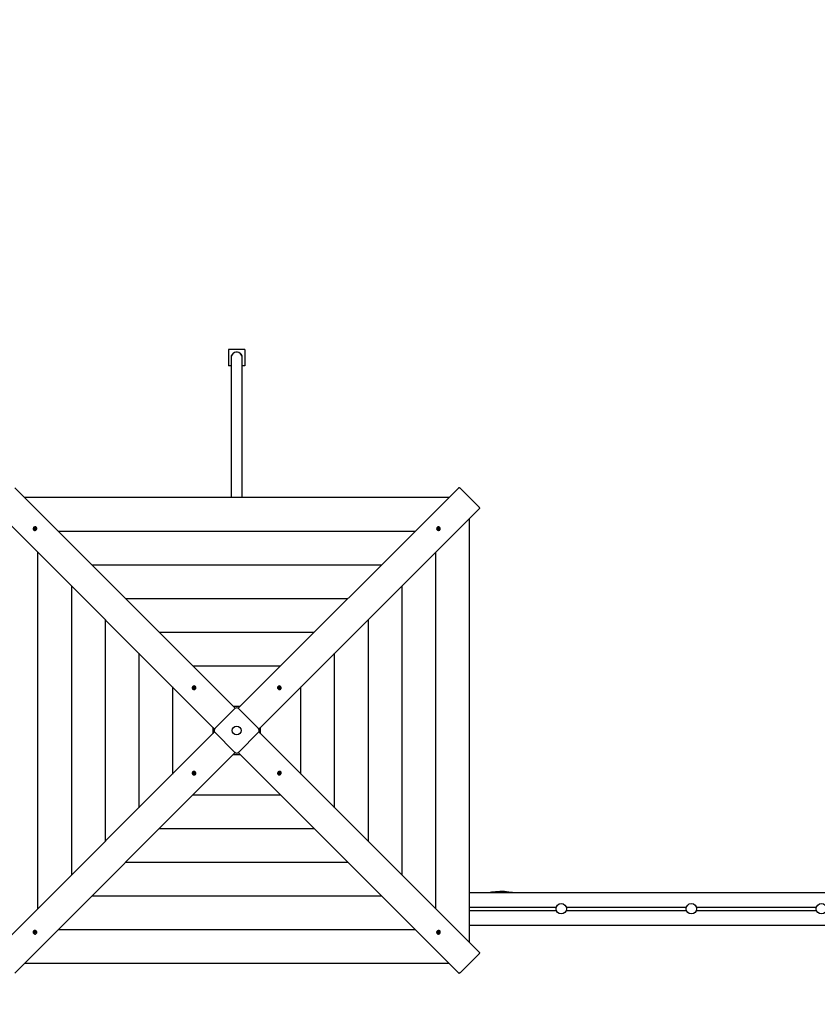
# Model space of a CAD drawing. Units: millimetres. Extents: x 1.8 to 23.2, y 4.4 to 19.6.
# Drawn here: x 13.6 to 16.1, y 7.4 to 10.4 of the extents above; entities that cross this region are included whole.
import ezdxf

# ---------------------------------------------------------------- set-up
doc = ezdxf.new("R2010")
doc.units = ezdxf.units.MM
doc.header["$LTSCALE"] = 120
doc.header["$PDSIZE"] = -1
doc.linetypes.add('SLD-Сплошная', pattern=[0])
doc.styles.get("Standard").update_dxf_attribs({"font": 'isocpeui.ttf'})
doc.dimstyles.new('ISO-25', dxfattribs={"dimtxt": 2.5, "dimasz": 2.5, "dimexe": 1.25, "dimexo": 0.625, "dimtad": 1, "dimtxsty": 'Standard', "dimcen": 2.5, "dimadec": 0, "dimazin": 0, "dimtfac": 1, "dimtmove": 0, "dimatfit": 3, "dimfxl": 1, "dimarcsym": 0})

# ---------------------------------------------------------------- blocks, each defined once
blk = doc.blocks.new('_D_14')
at = {"color": 0, "lineweight": -2, "transparency": 16777216}
for p, q in [((4.582, 11.6009), (4.582, 4.3615)), ((21.2618, 10.491), (21.2618, 4.3615)), ((4.8549, 4.4815), (20.989, 4.4815))]:
    blk.add_line(p, q, dxfattribs=at)
at = {"color": 0, "transparency": 16777216}
for points in [[(4.8549, 4.527), (4.8549, 4.436), (4.582, 4.4815)], [(20.989, 4.527), (20.989, 4.436), (21.2618, 4.4815)]]:
    blk.add_solid(points, dxfattribs=at)
at = {"layer": 'Defpoints', "color": 0, "transparency": 16777216}
for p in [(4.582, 11.6009), (21.2618, 10.491), (21.2618, 4.4815)]:
    blk.add_point(p, dxfattribs=at)
at = {"color": 0, "transparency": 16777216, "insert": (12.9219, 5.1895), "char_height": 0.42333, "attachment_point": 2}
blk.add_mtext('16,68м', dxfattribs=at)
blk = doc.blocks.new('_D_15')
at = {"color": 0, "lineweight": -2, "transparency": 16777216}
for p, q in [((10.6081, 17.447), (23.2337, 17.447)), ((23.1137, 5.9544), (23.1137, 17.1742)), ((16.8986, 5.6815), (23.2337, 5.6815))]:
    blk.add_line(p, q, dxfattribs=at)
at = {"color": 0, "transparency": 16777216}
for points in [[(23.0683, 17.1742), (23.1592, 17.1742), (23.1137, 17.447)], [(23.0683, 5.9544), (23.1592, 5.9544), (23.1137, 5.6815)]]:
    blk.add_solid(points, dxfattribs=at)
at = {"layer": 'Defpoints', "color": 0, "transparency": 16777216}
for p in [(10.6081, 17.447), (23.1137, 17.447), (16.8986, 5.6815)]:
    blk.add_point(p, dxfattribs=at)
at = {"color": 0, "transparency": 16777216, "insert": (22.4057, 11.6729), "char_height": 0.42333, "attachment_point": 2, "rotation": 90}
blk.add_mtext('11,77м', dxfattribs=at)

msp = doc.modelspace()

# ---------------------------------------------------------------- linework, layer by layer
at = {"color": 7, "linetype": 'SLD-Сплошная', "lineweight": 25}
for p, q in [((14.2756, 9.4005), (14.2756, 9.3505)), ((14.3256, 9.4005), (14.2756, 9.4005)), ((14.3256, 9.4005), (14.3256, 9.3505)), ((14.2839, 9.3755), (14.2839, 8.9452)), ((14.3174, 8.9452), (14.3174, 9.3755)), ((14.2839, 9.3505), (14.2756, 9.3505)), ((14.3256, 9.3505), (14.3174, 9.3505)), ((13.6181, 8.9757), (14.2961, 8.2977)), ((14.3051, 8.2977), (14.9832, 8.9757)), ((15.0448, 8.9172), (14.9883, 8.9737)), ((14.9526, 8.9452), (13.6486, 8.9452)), ((14.2325, 8.234), (13.5544, 8.9121)), ((15.0469, 8.9121), (14.3688, 8.234)), ((15.0163, 7.5775), (15.0163, 8.8815)), ((13.6762, 8.8458), (13.6764, 8.8456)), ((13.6772, 8.8509), (13.678, 8.8521)), ((13.6785, 8.8501), (13.6772, 8.8509)), ((13.6778, 8.8474), (13.6788, 8.8488)), ((13.6782, 8.8475), (13.6778, 8.8474)), ((13.6789, 8.8467), (13.6778, 8.8474)), ((13.678, 8.8521), (13.6793, 8.8513)), ((13.6785, 8.8517), (13.678, 8.8521)), ((13.678, 8.8493), (13.6789, 8.8498)), ((13.6789, 8.8493), (13.678, 8.8493)), ((13.6795, 8.8478), (13.6784, 8.8475)), ((13.68, 8.8505), (13.6787, 8.8516)), ((13.6795, 8.8492), (13.6787, 8.85)), ((13.6799, 8.8481), (13.6789, 8.8467)), ((13.6793, 8.8494), (13.68, 8.8505)), ((13.6795, 8.8478), (13.6796, 8.848)), ((13.6796, 8.8478), (13.6795, 8.8478)), ((13.6797, 8.8487), (13.6798, 8.8487)), ((13.6798, 8.8512), (13.6799, 8.8521)), ((13.6799, 8.8521), (13.6803, 8.8513)), ((13.68, 8.8505), (13.6801, 8.8505)), ((13.6807, 8.8477), (13.6802, 8.8485)), ((13.6807, 8.8517), (13.6816, 8.8531)), ((13.6807, 8.8486), (13.6807, 8.8477)), ((13.6808, 8.8504), (13.6808, 8.8504)), ((13.6826, 8.8477), (13.6812, 8.8485)), ((13.6815, 8.8508), (13.6816, 8.851)), ((13.6816, 8.8531), (13.6827, 8.8524)), ((13.6816, 8.8526), (13.6816, 8.8531)), ((13.6816, 8.851), (13.6816, 8.8524)), ((13.6816, 8.851), (13.6817, 8.8509)), ((13.6816, 8.8505), (13.6826, 8.8505)), ((13.6826, 8.8505), (13.6817, 8.85)), ((13.6827, 8.8524), (13.6818, 8.851)), ((13.6818, 8.8498), (13.6827, 8.849)), ((13.682, 8.8497), (13.6833, 8.8489)), ((13.6829, 8.8488), (13.6823, 8.8478)), ((13.6833, 8.8489), (13.6826, 8.8477)), ((13.6828, 8.8488), (13.6829, 8.8488)), ((13.6829, 8.8488), (13.6831, 8.8488)), ((13.6832, 8.8488), (13.6833, 8.8489)), ((13.6845, 8.8538), (13.6843, 8.854)), ((14.849, 8.8415), (13.7523, 8.8415)), ((14.917, 8.854), (14.9168, 8.8538)), ((14.9178, 8.8513), (14.9185, 8.8523)), ((14.9193, 8.8503), (14.9178, 8.8513)), ((14.9185, 8.8523), (14.9199, 8.8514)), ((14.9186, 8.8519), (14.9185, 8.8523)), ((14.919, 8.8506), (14.9186, 8.8518)), ((14.9188, 8.8495), (14.9196, 8.8499)), ((14.9198, 8.8494), (14.9188, 8.8495)), ((14.9188, 8.8476), (14.9196, 8.8489)), ((14.92, 8.8468), (14.9188, 8.8476)), ((14.9189, 8.8505), (14.919, 8.8506)), ((14.919, 8.8506), (14.9191, 8.8506)), ((14.9199, 8.8472), (14.919, 8.8478)), ((14.9198, 8.8504), (14.9199, 8.8504)), ((14.92, 8.8473), (14.9199, 8.8472)), ((14.9199, 8.8472), (14.9199, 8.8471)), ((14.9208, 8.8482), (14.92, 8.8468)), ((14.92, 8.8469), (14.92, 8.8468)), ((14.9209, 8.8483), (14.9201, 8.8475)), ((14.9203, 8.8506), (14.9211, 8.8515)), ((14.9204, 8.8522), (14.9209, 8.8513)), ((14.9204, 8.8512), (14.9204, 8.8522)), ((14.9205, 8.8509), (14.9217, 8.8501)), ((14.9212, 8.8516), (14.9221, 8.853)), ((14.9217, 8.8476), (14.9212, 8.8485)), ((14.9215, 8.8493), (14.9216, 8.8493)), ((14.9217, 8.8501), (14.9216, 8.85)), ((14.9216, 8.8486), (14.9217, 8.8476)), ((14.9217, 8.8501), (14.9227, 8.8515)), ((14.922, 8.8487), (14.9221, 8.8486)), ((14.9221, 8.8486), (14.922, 8.8485)), ((14.9221, 8.853), (14.9232, 8.8522)), ((14.9221, 8.8486), (14.9235, 8.8486)), ((14.9236, 8.8475), (14.9221, 8.8484)), ((14.9223, 8.8504), (14.9233, 8.8503)), ((14.9232, 8.8522), (14.9224, 8.8509)), ((14.9233, 8.8503), (14.9224, 8.8499)), ((14.9228, 8.8517), (14.9232, 8.8522)), ((14.9228, 8.8495), (14.9242, 8.8485)), ((14.9242, 8.8485), (14.9236, 8.8475)), ((14.9237, 8.8486), (14.9242, 8.8485)), ((14.9249, 8.8456), (14.9251, 8.8458)), ((13.6886, 8.7779), (13.6886, 7.6812)), ((14.9126, 7.6812), (14.9126, 8.7779)), ((14.7454, 8.7379), (13.8559, 8.7379)), ((13.7923, 8.6743), (13.7923, 7.7848)), ((14.809, 7.7848), (14.809, 8.6743)), ((14.6417, 8.6343), (13.9595, 8.6343)), ((13.8959, 8.5706), (13.8959, 7.8884)), ((14.7054, 7.8884), (14.7054, 8.5706)), ((14.5381, 8.5306), (14.0632, 8.5306)), ((13.9995, 8.467), (13.9995, 7.992)), ((14.6018, 7.992), (14.6018, 8.467)), ((14.4345, 8.427), (14.1668, 8.427)), ((14.1032, 8.3634), (14.1032, 8.0957)), ((14.1653, 8.3567), (14.1655, 8.3565)), ((14.1661, 8.3613), (14.1667, 8.3625)), ((14.1676, 8.3607), (14.1661, 8.3613)), ((14.1667, 8.3625), (14.1682, 8.362)), ((14.1672, 8.3622), (14.1667, 8.3625)), ((14.1672, 8.3598), (14.168, 8.3604)), ((14.1681, 8.36), (14.1672, 8.3598)), ((14.1673, 8.3579), (14.168, 8.3595)), ((14.1677, 8.3581), (14.1673, 8.3579)), ((14.1685, 8.3575), (14.1673, 8.3579)), ((14.1689, 8.3612), (14.1674, 8.3621)), ((14.1687, 8.3597), (14.1679, 8.3605)), ((14.1688, 8.3585), (14.1679, 8.3581)), ((14.1683, 8.3601), (14.1689, 8.3612)), ((14.1693, 8.359), (14.1685, 8.3575)), ((14.1686, 8.3629), (14.1691, 8.3622)), ((14.1687, 8.3619), (14.1686, 8.3629)), ((14.1697, 8.3613), (14.1686, 8.3629)), ((14.1688, 8.3585), (14.1689, 8.3587)), ((14.169, 8.3585), (14.1688, 8.3585)), ((14.1689, 8.3612), (14.169, 8.3612)), ((14.1689, 8.3594), (14.1689, 8.3594)), ((14.1695, 8.3626), (14.1702, 8.3641)), ((14.1701, 8.3587), (14.1696, 8.3595)), ((14.1697, 8.3613), (14.1698, 8.3612)), ((14.1697, 8.3612), (14.1697, 8.3613)), ((14.1701, 8.3597), (14.1701, 8.3587)), ((14.1702, 8.3641), (14.1714, 8.3637)), ((14.1702, 8.3636), (14.1702, 8.3641)), ((14.1704, 8.3619), (14.1702, 8.3634)), ((14.1703, 8.3617), (14.1704, 8.3619)), ((14.1704, 8.3619), (14.1706, 8.3618)), ((14.1706, 8.3616), (14.1715, 8.3618)), ((14.172, 8.3591), (14.1706, 8.3596)), ((14.1714, 8.3637), (14.1707, 8.3621)), ((14.1715, 8.3618), (14.1707, 8.3612)), ((14.1708, 8.3611), (14.1716, 8.3603)), ((14.1711, 8.3609), (14.1726, 8.3603)), ((14.1721, 8.36), (14.1717, 8.3592)), ((14.1726, 8.3603), (14.172, 8.3591)), ((14.172, 8.3601), (14.1721, 8.36)), ((14.1721, 8.36), (14.1723, 8.3601)), ((14.1725, 8.3603), (14.1726, 8.3603)), ((14.1736, 8.3647), (14.1734, 8.3649)), ((14.4279, 8.3649), (14.4277, 8.3647)), ((14.4286, 8.3616), (14.4291, 8.3628)), ((14.4302, 8.3609), (14.4286, 8.3616)), ((14.4291, 8.3628), (14.4306, 8.3621)), ((14.4292, 8.3625), (14.4291, 8.3628)), ((14.4296, 8.3613), (14.4293, 8.3623)), ((14.4296, 8.3612), (14.4296, 8.3613)), ((14.4296, 8.3613), (14.4298, 8.3613)), ((14.4298, 8.36), (14.4306, 8.3606)), ((14.4308, 8.3601), (14.4298, 8.36)), ((14.4302, 8.3581), (14.4308, 8.3596)), ((14.4315, 8.3576), (14.4302, 8.3581)), ((14.4311, 8.3581), (14.4303, 8.3584)), ((14.4305, 8.3613), (14.4305, 8.3613)), ((14.4308, 8.3614), (14.4317, 8.3623)), ((14.4309, 8.363), (14.4316, 8.3622)), ((14.4311, 8.362), (14.4309, 8.363)), ((14.4312, 8.3582), (14.4311, 8.3581)), ((14.4311, 8.3581), (14.4313, 8.3578)), ((14.4312, 8.3618), (14.4323, 8.3613)), ((14.4322, 8.3593), (14.4314, 8.3585)), ((14.4314, 8.3577), (14.4315, 8.3576)), ((14.432, 8.359), (14.4315, 8.3576)), ((14.4319, 8.3626), (14.4324, 8.3641)), ((14.4323, 8.3613), (14.4332, 8.3627)), ((14.4323, 8.3613), (14.4323, 8.3612)), ((14.4324, 8.3605), (14.4323, 8.3604)), ((14.4323, 8.3605), (14.4324, 8.3605)), ((14.4329, 8.3586), (14.4323, 8.3594)), ((14.4324, 8.3641), (14.4337, 8.3635)), ((14.4324, 8.3605), (14.434, 8.3616)), ((14.4328, 8.3596), (14.4329, 8.3586)), ((14.4329, 8.3599), (14.433, 8.3598)), ((14.433, 8.3598), (14.4329, 8.3596)), ((14.433, 8.3598), (14.4345, 8.3599)), ((14.4337, 8.3635), (14.4331, 8.362)), ((14.4331, 8.3615), (14.434, 8.3616)), ((14.4333, 8.363), (14.4337, 8.3635)), ((14.434, 8.3616), (14.4333, 8.361)), ((14.4348, 8.3588), (14.4333, 8.3595)), ((14.4337, 8.3607), (14.4353, 8.36)), ((14.4347, 8.36), (14.4353, 8.36)), ((14.4353, 8.36), (14.4348, 8.3588)), ((14.4358, 8.3565), (14.436, 8.3567)), ((14.4981, 8.0957), (14.4981, 8.3634)), ((14.2335, 8.2352), (14.295, 8.2967)), ((14.3106, 8.3031), (14.2907, 8.3031)), ((14.3063, 8.2967), (14.3678, 8.2352)), ((14.2271, 8.2395), (14.2271, 8.2196)), ((14.3742, 8.2196), (14.3742, 8.2395)), ((13.5544, 7.5469), (14.2325, 8.225)), ((14.295, 8.1623), (14.2335, 8.2239)), ((14.3678, 8.2239), (14.3063, 8.1623)), ((14.3688, 8.225), (15.0469, 7.5469)), ((14.2961, 8.1614), (13.6181, 7.4833)), ((14.2907, 8.1559), (14.3106, 8.1559)), ((14.9832, 7.4833), (14.3051, 8.1614)), ((14.1655, 8.1025), (14.1653, 8.1023)), ((14.166, 8.099), (14.1665, 8.1002)), ((14.1666, 8.0991), (14.166, 8.099)), ((14.1676, 8.0983), (14.166, 8.099)), ((14.1665, 8.1002), (14.168, 8.0995)), ((14.1683, 8.0992), (14.1668, 8.0991)), ((14.1689, 8.0986), (14.1673, 8.0975)), ((14.1673, 8.0975), (14.168, 8.098)), ((14.1682, 8.0975), (14.1673, 8.0975)), ((14.1676, 8.0955), (14.1682, 8.097)), ((14.1679, 8.0961), (14.1676, 8.0955)), ((14.1689, 8.095), (14.1676, 8.0955)), ((14.169, 8.0977), (14.1681, 8.0963)), ((14.1683, 8.0992), (14.1684, 8.0994)), ((14.1684, 8.0992), (14.1683, 8.0992)), ((14.1684, 8.1004), (14.169, 8.0996)), ((14.1685, 8.0994), (14.1684, 8.1004)), ((14.1689, 8.0986), (14.169, 8.0986)), ((14.169, 8.0986), (14.1689, 8.0986)), ((14.1694, 8.0965), (14.1689, 8.095)), ((14.169, 8.0977), (14.169, 8.0979)), ((14.1701, 8.0972), (14.169, 8.0977)), ((14.1691, 8.0997), (14.1699, 8.1005)), ((14.1693, 8.1), (14.1698, 8.1015)), ((14.1705, 8.0976), (14.1696, 8.0968)), ((14.1704, 8.096), (14.1697, 8.0968)), ((14.1698, 8.1015), (14.1711, 8.1009)), ((14.1699, 8.1014), (14.1698, 8.1015)), ((14.1702, 8.101), (14.17, 8.1012)), ((14.1701, 8.1008), (14.1702, 8.101)), ((14.1702, 8.101), (14.171, 8.1006)), ((14.1702, 8.097), (14.1704, 8.096)), ((14.1711, 8.1009), (14.1705, 8.0994)), ((14.1705, 8.0989), (14.1715, 8.099)), ((14.1715, 8.099), (14.1707, 8.0985)), ((14.1708, 8.0978), (14.1707, 8.0978)), ((14.1722, 8.0962), (14.1707, 8.0969)), ((14.1711, 8.0981), (14.1727, 8.0974)), ((14.1716, 8.0977), (14.1715, 8.0978)), ((14.1717, 8.0979), (14.1716, 8.0977)), ((14.1716, 8.0977), (14.172, 8.0967)), ((14.1721, 8.0966), (14.1722, 8.0962)), ((14.1727, 8.0974), (14.1722, 8.0962)), ((14.1734, 8.0942), (14.1736, 8.0944)), ((14.4277, 8.0944), (14.4279, 8.0942)), ((14.4287, 8.0987), (14.4293, 8.1)), ((14.4288, 8.0988), (14.4287, 8.0987)), ((14.4302, 8.0982), (14.4287, 8.0987)), ((14.4292, 8.099), (14.429, 8.0989)), ((14.4292, 8.099), (14.4296, 8.0998)), ((14.4293, 8.099), (14.4292, 8.099)), ((14.4293, 8.1), (14.4307, 8.0994)), ((14.4305, 8.098), (14.4296, 8.0988)), ((14.4297, 8.0972), (14.4305, 8.0979)), ((14.4307, 8.0974), (14.4297, 8.0972)), ((14.4299, 8.0954), (14.4306, 8.0969)), ((14.4311, 8.0949), (14.4299, 8.0954)), ((14.4309, 8.0971), (14.4307, 8.0972)), ((14.431, 8.0973), (14.4309, 8.0971)), ((14.4309, 8.0971), (14.4311, 8.0957)), ((14.4318, 8.0965), (14.4311, 8.0949)), ((14.4311, 8.0954), (14.4311, 8.0949)), ((14.4312, 8.1003), (14.4317, 8.0996)), ((14.4312, 8.0994), (14.4312, 8.1003)), ((14.4316, 8.0978), (14.4315, 8.0978)), ((14.4316, 8.0979), (14.4316, 8.0978)), ((14.4316, 8.0978), (14.4327, 8.0961)), ((14.432, 8.1), (14.4327, 8.1016)), ((14.4327, 8.0961), (14.4322, 8.0969)), ((14.4323, 8.1006), (14.4325, 8.1005)), ((14.4324, 8.0978), (14.4323, 8.0979)), ((14.4325, 8.1005), (14.4324, 8.1004)), ((14.4324, 8.0996), (14.4324, 8.0996)), ((14.4329, 8.099), (14.4324, 8.0978)), ((14.4324, 8.0978), (14.4339, 8.097)), ((14.4325, 8.1005), (14.4334, 8.1009)), ((14.4326, 8.0993), (14.4334, 8.0985)), ((14.4326, 8.0971), (14.4327, 8.0961)), ((14.4327, 8.1016), (14.4339, 8.1011)), ((14.4331, 8.0991), (14.4341, 8.0992)), ((14.4346, 8.0965), (14.4331, 8.0971)), ((14.4339, 8.1011), (14.4332, 8.0996)), ((14.4341, 8.0992), (14.4333, 8.0986)), ((14.4336, 8.101), (14.4339, 8.1011)), ((14.4337, 8.0983), (14.4352, 8.0978)), ((14.4341, 8.0968), (14.4346, 8.0965)), ((14.4352, 8.0978), (14.4346, 8.0965)), ((14.436, 8.1023), (14.4358, 8.1025)), ((14.1668, 8.032), (14.4345, 8.032)), ((14.0632, 7.9284), (14.5381, 7.9284)), ((13.9595, 7.8248), (14.6417, 7.8248)), ((13.8559, 7.7211), (14.7454, 7.7211)), ((15.0163, 7.7315), (16.7776, 7.7315)), ((15.0163, 7.6865), (15.2834, 7.6865)), ((15.0163, 7.6765), (15.2834, 7.6765)), ((15.3138, 7.6865), (15.6834, 7.6865)), ((15.3138, 7.6765), (15.6834, 7.6765)), ((15.7138, 7.6865), (16.0834, 7.6865)), ((15.7138, 7.6765), (16.0834, 7.6765)), ((15.0163, 7.6315), (16.7776, 7.6315)), ((13.6764, 7.6134), (13.6762, 7.6132)), ((13.6771, 7.6105), (13.6777, 7.6116)), ((13.6785, 7.6095), (13.6771, 7.6105)), ((13.6776, 7.6105), (13.6771, 7.6105)), ((13.6777, 7.6116), (13.6792, 7.6106)), ((13.6792, 7.6105), (13.6778, 7.6105)), ((13.678, 7.6087), (13.6789, 7.6092)), ((13.679, 7.6087), (13.678, 7.6087)), ((13.6781, 7.6068), (13.6789, 7.6082)), ((13.6784, 7.6073), (13.6781, 7.6068)), ((13.6792, 7.6061), (13.6781, 7.6068)), ((13.6796, 7.6089), (13.6786, 7.6075)), ((13.6792, 7.6105), (13.6793, 7.6106)), ((13.6793, 7.6104), (13.6792, 7.6105)), ((13.68, 7.6074), (13.6792, 7.6061)), ((13.6796, 7.6114), (13.6801, 7.6105)), ((13.6796, 7.6105), (13.6796, 7.6114)), ((13.6796, 7.6089), (13.6797, 7.609)), ((13.6807, 7.6082), (13.6796, 7.6089)), ((13.6798, 7.6097), (13.6797, 7.6097)), ((13.681, 7.6084), (13.6802, 7.6076)), ((13.6804, 7.6107), (13.6812, 7.6115)), ((13.6809, 7.6068), (13.6804, 7.6077)), ((13.6805, 7.6109), (13.6813, 7.6122)), ((13.6809, 7.6078), (13.6809, 7.6068)), ((13.6813, 7.6122), (13.6825, 7.6114)), ((13.6813, 7.6121), (13.6813, 7.6122)), ((13.6813, 7.6117), (13.6814, 7.6118)), ((13.6814, 7.6118), (13.6814, 7.6119)), ((13.6814, 7.6118), (13.6823, 7.6112)), ((13.6814, 7.6086), (13.6814, 7.6086)), ((13.6828, 7.6067), (13.6814, 7.6076)), ((13.6815, 7.6096), (13.6825, 7.6095)), ((13.6825, 7.6114), (13.6816, 7.6101)), ((13.6825, 7.6095), (13.6817, 7.6091)), ((13.682, 7.6087), (13.6835, 7.6078)), ((13.6823, 7.6084), (13.6822, 7.6085)), ((13.6824, 7.6085), (13.6823, 7.6084)), ((13.6823, 7.6084), (13.6826, 7.6073)), ((13.6827, 7.6071), (13.6828, 7.6067)), ((13.6835, 7.6078), (13.6828, 7.6067)), ((13.6843, 7.6051), (13.6845, 7.6053)), ((13.7523, 7.6175), (14.849, 7.6175)), ((14.9168, 7.6053), (14.917, 7.6051)), ((14.918, 7.6102), (14.9187, 7.6113)), ((14.9193, 7.6094), (14.918, 7.6102)), ((14.9181, 7.6102), (14.918, 7.6102)), ((14.9183, 7.6103), (14.9182, 7.6102)), ((14.9183, 7.6103), (14.919, 7.6112)), ((14.9185, 7.6102), (14.9183, 7.6103)), ((14.9195, 7.6092), (14.9186, 7.6101)), ((14.9186, 7.6066), (14.9195, 7.608)), ((14.9197, 7.6059), (14.9186, 7.6066)), ((14.9187, 7.6113), (14.9201, 7.6105)), ((14.9187, 7.6085), (14.9196, 7.609)), ((14.9197, 7.6085), (14.9187, 7.6085)), ((14.9197, 7.6081), (14.9196, 7.6081)), ((14.9198, 7.6082), (14.9197, 7.6081)), ((14.9197, 7.6081), (14.9197, 7.6067)), ((14.9206, 7.6074), (14.9197, 7.6059)), ((14.9197, 7.6065), (14.9197, 7.6059)), ((14.9205, 7.6087), (14.9204, 7.6086)), ((14.9205, 7.6104), (14.9206, 7.6114)), ((14.9206, 7.6114), (14.921, 7.6105)), ((14.9214, 7.6069), (14.921, 7.6077)), ((14.9213, 7.6085), (14.9212, 7.6086)), ((14.922, 7.6096), (14.9213, 7.6085)), ((14.9213, 7.6085), (14.9226, 7.6075)), ((14.9214, 7.6109), (14.9224, 7.6123)), ((14.9215, 7.6079), (14.9214, 7.6069)), ((14.9216, 7.6103), (14.9215, 7.6103)), ((14.9217, 7.6113), (14.9218, 7.6112)), ((14.9218, 7.6112), (14.9217, 7.6111)), ((14.9218, 7.6112), (14.9229, 7.6115)), ((14.9218, 7.6099), (14.9226, 7.609)), ((14.9233, 7.6069), (14.922, 7.6078)), ((14.9223, 7.6098), (14.9233, 7.6098)), ((14.9224, 7.6123), (14.9235, 7.6117)), ((14.9233, 7.6098), (14.9224, 7.6093)), ((14.9235, 7.6117), (14.9225, 7.6102)), ((14.9228, 7.6089), (14.9241, 7.6081)), ((14.9228, 7.6073), (14.9233, 7.6069)), ((14.9231, 7.6116), (14.9235, 7.6117)), ((14.9241, 7.6081), (14.9233, 7.6069)), ((14.9251, 7.6132), (14.9249, 7.6134)), ((14.9883, 7.4853), (15.0448, 7.5419)), ((13.6486, 7.5139), (14.9526, 7.5139))]:
    msp.add_line(p, q, dxfattribs=at)
at = {"color": 7, "linetype": 'SLD-Сплошная', "lineweight": 25, "flags": 128}
for points in [[(14.2834, 9.376), (14.2835, 9.3736), (14.2839, 9.3714)], [(14.9832, 8.9757), (14.9836, 8.976), (14.9841, 8.976), (14.9847, 8.976), (14.9853, 8.9758), (14.9861, 8.9754), (14.9868, 8.975), (14.9876, 8.9744), (14.9883, 8.9737)], [(15.0448, 8.9172), (15.0455, 8.9164), (15.0461, 8.9157), (15.0466, 8.9149), (15.0469, 8.9142), (15.0471, 8.9135), (15.0472, 8.9129), (15.0471, 8.9125), (15.0469, 8.9121)], [(13.6847, 8.8472), (13.6854, 8.8485), (13.6857, 8.8498), (13.6857, 8.8512), (13.6853, 8.8525), (13.6847, 8.8536), (13.6837, 8.8545), (13.6825, 8.8551), (13.6812, 8.8554), (13.6798, 8.8553), (13.6785, 8.8549), (13.6773, 8.8542), (13.6762, 8.8532), (13.6754, 8.852), (13.6749, 8.8506), (13.6748, 8.8493), (13.675, 8.8479), (13.6755, 8.8467), (13.6763, 8.8457), (13.6774, 8.845), (13.6786, 8.8445), (13.68, 8.8444), (13.6814, 8.8447), (13.6827, 8.8452), (13.6838, 8.8461), (13.6847, 8.8472)], [(13.6786, 8.8516), (13.6782, 8.8512), (13.6778, 8.8505)], [(13.6783, 8.8476), (13.6791, 8.8471), (13.6791, 8.847)], [(13.6824, 8.852), (13.6818, 8.8523), (13.6815, 8.8525)], [(13.6824, 8.8478), (13.6827, 8.8482), (13.6831, 8.8489)], [(14.9183, 8.8454), (14.9196, 8.8448), (14.921, 8.8445), (14.9223, 8.8445), (14.9236, 8.8448), (14.9247, 8.8455), (14.9256, 8.8465), (14.9262, 8.8476), (14.9265, 8.8489), (14.9264, 8.8503), (14.926, 8.8517), (14.9253, 8.8529), (14.9243, 8.8539), (14.9231, 8.8547), (14.9218, 8.8552), (14.9204, 8.8554), (14.9191, 8.8552), (14.9179, 8.8547), (14.9168, 8.8538), (14.9161, 8.8528), (14.9157, 8.8515), (14.9156, 8.8502), (14.9158, 8.8488), (14.9164, 8.8475), (14.9172, 8.8464), (14.9183, 8.8454)], [(14.9187, 8.8518), (14.9182, 8.851), (14.9182, 8.851)], [(14.9189, 8.8478), (14.9193, 8.8474), (14.92, 8.847)], [(14.9228, 8.8516), (14.9223, 8.852), (14.9217, 8.8523)], [(14.9231, 8.8478), (14.9235, 8.8484), (14.9236, 8.8486)], [(14.1743, 8.359), (14.1747, 8.3603), (14.1748, 8.3617), (14.1746, 8.363), (14.174, 8.3642), (14.1731, 8.3651), (14.172, 8.3658), (14.1707, 8.3662), (14.1694, 8.3663), (14.168, 8.366), (14.1667, 8.3653), (14.1656, 8.3644), (14.1647, 8.3633), (14.1642, 8.362), (14.1639, 8.3606), (14.164, 8.3593), (14.1644, 8.358), (14.1651, 8.3569), (14.1661, 8.3561), (14.1673, 8.3555), (14.1686, 8.3553), (14.17, 8.3555), (14.1714, 8.3559), (14.1726, 8.3567), (14.1736, 8.3577), (14.1743, 8.359)], [(14.1678, 8.3582), (14.1682, 8.358), (14.1687, 8.3578)], [(14.1711, 8.3631), (14.1709, 8.3633), (14.1701, 8.3634)], [(14.1718, 8.3591), (14.1723, 8.36), (14.1723, 8.3603)], [(14.4301, 8.3559), (14.4314, 8.3554), (14.4328, 8.3553), (14.4341, 8.3556), (14.4353, 8.3562), (14.4363, 8.357), (14.437, 8.3581), (14.4373, 8.3594), (14.4374, 8.3608), (14.4371, 8.3621), (14.4364, 8.3634), (14.4355, 8.3645), (14.4344, 8.3654), (14.4331, 8.366), (14.4317, 8.3663), (14.4304, 8.3662), (14.4291, 8.3658), (14.428, 8.365), (14.4272, 8.364), (14.4267, 8.3628), (14.4265, 8.3615), (14.4266, 8.3601), (14.4271, 8.3588), (14.4278, 8.3576), (14.4289, 8.3566), (14.4301, 8.3559)], [(14.4293, 8.3624), (14.4291, 8.3619), (14.4289, 8.3615)], [(14.4303, 8.3583), (14.4311, 8.3579), (14.4314, 8.3578)], [(14.4343, 8.359), (14.4344, 8.3593), (14.4346, 8.36)], [(14.1712, 8.1032), (14.1698, 8.1036), (14.1685, 8.1037), (14.1672, 8.1034), (14.166, 8.1029), (14.165, 8.102), (14.1643, 8.1009), (14.1639, 8.0996), (14.1639, 8.0983), (14.1642, 8.0969), (14.1648, 8.0956), (14.1658, 8.0945), (14.1669, 8.0936), (14.1682, 8.093), (14.1695, 8.0928), (14.1709, 8.0928), (14.1722, 8.0933), (14.1732, 8.094), (14.1741, 8.095), (14.1746, 8.0962), (14.1748, 8.0975), (14.1747, 8.0989), (14.1742, 8.1002), (14.1734, 8.1014), (14.1724, 8.1024), (14.1712, 8.1032)], [(14.167, 8.1), (14.1669, 8.0998), (14.1667, 8.099)], [(14.171, 8.1007), (14.1702, 8.1011), (14.1699, 8.1012)], [(14.1719, 8.0966), (14.1722, 8.0971), (14.1724, 8.0976)], [(14.427, 8.1001), (14.4266, 8.0987), (14.4265, 8.0974), (14.4267, 8.096), (14.4273, 8.0949), (14.4282, 8.0939), (14.4293, 8.0932), (14.4305, 8.0928), (14.4319, 8.0928), (14.4333, 8.0931), (14.4346, 8.0937), (14.4357, 8.0946), (14.4365, 8.0958), (14.4371, 8.0971), (14.4374, 8.0984), (14.4373, 8.0998), (14.4369, 8.101), (14.4362, 8.1021), (14.4352, 8.103), (14.434, 8.1035), (14.4326, 8.1037), (14.4313, 8.1036), (14.4299, 8.1031), (14.4287, 8.1023), (14.4277, 8.1013), (14.427, 8.1001)], [(14.4294, 8.0999), (14.429, 8.099), (14.4289, 8.0987)], [(14.4302, 8.0959), (14.4304, 8.0958), (14.4311, 8.0956)], [(14.4335, 8.1008), (14.4331, 8.1011), (14.4326, 8.1012)], [(15.1482, 7.7315), (15.1379, 7.7329), (15.124, 7.7342), (15.1101, 7.7347), (15.0964, 7.734), (15.0837, 7.7324), (15.0795, 7.7315)], [(13.6829, 7.6136), (13.6817, 7.6143), (13.6803, 7.6146), (13.679, 7.6146), (13.6777, 7.6142), (13.6766, 7.6135), (13.6757, 7.6126), (13.6751, 7.6114), (13.6748, 7.6101), (13.6749, 7.6087), (13.6753, 7.6074), (13.676, 7.6061), (13.677, 7.6051), (13.6782, 7.6043), (13.6795, 7.6038), (13.6809, 7.6037), (13.6822, 7.6039), (13.6834, 7.6044), (13.6844, 7.6052), (13.6852, 7.6063), (13.6856, 7.6075), (13.6857, 7.6089), (13.6855, 7.6102), (13.6849, 7.6115), (13.6841, 7.6127), (13.6829, 7.6136)], [(13.6782, 7.6113), (13.6778, 7.6107), (13.6777, 7.6104)], [(13.6785, 7.6075), (13.6789, 7.6071), (13.6796, 7.6067)], [(13.6824, 7.6113), (13.682, 7.6116), (13.6812, 7.612)], [(13.6826, 7.6072), (13.6831, 7.608), (13.6831, 7.608)], [(14.9166, 7.6118), (14.9159, 7.6106), (14.9156, 7.6092), (14.9156, 7.6078), (14.916, 7.6065), (14.9166, 7.6054), (14.9176, 7.6045), (14.9188, 7.6039), (14.9201, 7.6037), (14.9214, 7.6037), (14.9228, 7.6042), (14.924, 7.6049), (14.9251, 7.6059), (14.9259, 7.6071), (14.9263, 7.6084), (14.9265, 7.6098), (14.9263, 7.6111), (14.9258, 7.6123), (14.925, 7.6133), (14.9239, 7.6141), (14.9226, 7.6145), (14.9213, 7.6146), (14.9199, 7.6144), (14.9186, 7.6138), (14.9175, 7.6129), (14.9166, 7.6118)], [(14.9189, 7.6112), (14.9186, 7.6109), (14.9182, 7.6101)], [(14.9189, 7.6071), (14.9195, 7.6067), (14.9198, 7.6066)], [(14.9229, 7.6115), (14.9222, 7.612), (14.9222, 7.612)], [(14.9227, 7.6074), (14.9231, 7.6078), (14.9235, 7.6085)], [(15.0469, 7.5469), (15.0471, 7.5466), (15.0472, 7.5461), (15.0471, 7.5455), (15.0469, 7.5448), (15.0466, 7.5441), (15.0461, 7.5434), (15.0455, 7.5426), (15.0448, 7.5419)], [(14.9883, 7.4853), (14.9876, 7.4847), (14.9868, 7.4841), (14.9861, 7.4836), (14.9853, 7.4833), (14.9847, 7.4831), (14.9841, 7.483), (14.9836, 7.4831), (14.9832, 7.4833)]]:
    msp.add_lwpolyline(points, dxfattribs=at)
at = {"color": 7, "linetype": 'SLD-Сплошная', "lineweight": 25}
for centre, radius in [((14.3006, 8.2295), 0.0136), ((14.3006, 8.2295), 0.0135), ((15.2986, 7.6815), 0.016), ((15.6986, 7.6815), 0.016), ((16.0986, 7.6815), 0.016)]:
    msp.add_circle(centre, radius, dxfattribs=at)
for centre, radius, start, end in [((14.3006, 9.3755), 0.0173, 346.1713, 178.3553), ((14.3006, 9.3755), 0.0168, 90, 180), ((14.3006, 9.3755), 0.0168, 0, 90), ((13.6801, 8.8498), 0.00559, 228.4413, 329.902), ((13.6781, 8.8494), 0.000839, 25.8583, 59.0197), ((13.6779, 8.8494), 0.00107, 326.2254, 354.4623), ((13.6798, 8.8521), 0.000899, 239.3458, 270.9998), ((13.6789, 8.8486), 0.000858, 11.3272, 44.8008), ((13.6787, 8.8485), 0.00103, 325.8532, 7.5814), ((13.6808, 8.8475), 0.00113, 119.3487, 146.4775), ((13.6806, 8.8513), 0.00093, 239.7779, 284.5914), ((13.6797, 8.8523), 0.00113, 299.3487, 326.4775), ((13.6808, 8.8477), 0.000899, 59.3458, 90.9998), ((13.6806, 8.8514), 0.00112, 287.0924, 326.5925), ((13.6826, 8.8504), 0.00107, 146.2254, 174.4623), ((13.6824, 8.8504), 0.000839, 205.8583, 239.0197), ((13.6832, 8.8496), 0.000839, 225.0103, 239.0341), ((13.6806, 8.8501), 0.00532, 323.9285, 42.9761), ((14.9209, 8.8501), 0.00559, 138.4413, 239.902), ((14.9213, 8.8495), 0.00532, 233.9285, 312.9761), ((14.9197, 8.8514), 0.00103, 235.8532, 277.5814), ((14.9186, 8.8494), 0.00113, 29.3487, 56.4775), ((14.9189, 8.8494), 0.000899, 329.3458, 0.9998), ((14.9205, 8.8523), 0.00107, 236.2254, 264.4623), ((14.9197, 8.8512), 0.000858, 281.3272, 314.8008), ((14.9207, 8.8469), 0.000839, 135.0103, 149.0341), ((14.9215, 8.8477), 0.000839, 115.8583, 149.0197), ((14.9205, 8.8521), 0.000839, 295.8583, 329.0197), ((14.9224, 8.8496), 0.00093, 149.7779, 194.5914), ((14.9226, 8.8496), 0.00112, 197.0924, 236.5925), ((14.9215, 8.8475), 0.00107, 56.2254, 84.4623), ((14.9232, 8.8504), 0.000899, 149.3458, 180.9998), ((14.9234, 8.8504), 0.00113, 209.3487, 236.4775), ((14.1692, 8.3609), 0.0057, 229.3783, 338.4321), ((14.1699, 8.3602), 0.0032, 143.0082, 165.8376), ((14.1673, 8.3599), 0.000844, 36.7724, 69.8208), ((14.1671, 8.3599), 0.00102, 335.1574, 4.2507), ((14.1685, 8.3629), 0.000944, 250.0439, 280.6904), ((14.1681, 8.3591), 0.000846, 21.9376, 44.9357), ((14.168, 8.3591), 0.000985, 334.7342, 17.8356), ((14.1693, 8.3621), 0.000977, 250.4761, 293.8123), ((14.1684, 8.363), 0.00113, 308.1721, 335.3777), ((14.1703, 8.3586), 0.00113, 128.1721, 155.3777), ((14.1693, 8.3622), 0.00113, 296.0465, 335.3722), ((14.1702, 8.3587), 0.000944, 70.0439, 100.6904), ((14.1716, 8.3617), 0.00102, 155.1574, 184.2507), ((14.1714, 8.3617), 0.000844, 216.7724, 249.8208), ((14.1722, 8.3609), 0.000847, 225.0753, 249.7788), ((14.1699, 8.3611), 0.00519, 333.4064, 43.5676), ((14.432, 8.361), 0.0057, 139.3783, 248.4321), ((14.4302, 8.3622), 0.000985, 244.7342, 287.8356), ((14.4322, 8.3603), 0.00519, 243.4064, 313.5676), ((14.4297, 8.3599), 0.00113, 38.1721, 65.3777), ((14.4302, 8.362), 0.000846, 291.9376, 314.9357), ((14.431, 8.363), 0.00102, 245.1574, 274.2507), ((14.4299, 8.3599), 0.000944, 340.0439, 10.6904), ((14.432, 8.3579), 0.000847, 135.0753, 159.7788), ((14.4311, 8.3629), 0.000844, 306.7724, 339.8208), ((14.4328, 8.3587), 0.000844, 126.7724, 159.8208), ((14.4314, 8.3603), 0.0032, 53.0082, 75.8376), ((14.4332, 8.3608), 0.000977, 160.4761, 203.8123), ((14.4333, 8.3609), 0.00113, 206.0465, 245.3722), ((14.4328, 8.3586), 0.00102, 65.1574, 94.2507), ((14.434, 8.3617), 0.000944, 160.0439, 190.6904), ((14.4342, 8.3617), 0.00113, 218.1721, 245.3777), ((14.3006, 8.291), 0.008, 45, 135), ((14.2391, 8.2295), 0.008, 135, 225), ((14.3622, 8.2295), 0.008, 315, 45), ((14.3006, 8.168), 0.008, 225, 315), ((14.1691, 8.0987), 0.00519, 63.4064, 133.5676), ((14.1671, 8.0973), 0.00113, 38.1721, 65.3777), ((14.1685, 8.1005), 0.00102, 245.1574, 274.2507), ((14.1699, 8.0988), 0.0032, 233.0082, 255.8376), ((14.1673, 8.0974), 0.000944, 340.0439, 10.6904), ((14.1679, 8.0981), 0.00113, 26.0465, 65.3722), ((14.1685, 8.1003), 0.000844, 306.7724, 339.8208), ((14.1681, 8.0982), 0.000977, 340.4761, 23.8123), ((14.1702, 8.0962), 0.000844, 126.7724, 159.8208), ((14.1693, 8.1011), 0.000847, 315.0753, 339.7788), ((14.1703, 8.096), 0.00102, 65.1574, 94.2507), ((14.1714, 8.0991), 0.000944, 160.0439, 190.6904), ((14.1711, 8.097), 0.000846, 111.9376, 134.9357), ((14.1716, 8.0992), 0.00113, 218.1721, 245.3777), ((14.1711, 8.0969), 0.000985, 64.7342, 107.8356), ((14.1693, 8.0981), 0.0057, 319.3783, 68.4321), ((14.4314, 8.0979), 0.00519, 153.4064, 223.5676), ((14.4321, 8.0982), 0.0057, 49.3783, 158.4321), ((14.429, 8.0982), 0.000847, 45.0753, 69.7788), ((14.4299, 8.0974), 0.000844, 36.7724, 69.8208), ((14.4297, 8.0973), 0.00102, 335.1574, 4.2507), ((14.4311, 8.1003), 0.000944, 250.0439, 280.6904), ((14.432, 8.0968), 0.00113, 116.0465, 155.3722), ((14.432, 8.097), 0.000977, 70.4761, 113.8123), ((14.431, 8.1005), 0.00113, 308.1721, 335.3777), ((14.4329, 8.096), 0.00113, 128.1721, 155.3777), ((14.4333, 8.1), 0.000985, 154.7342, 197.8356), ((14.4332, 8.0999), 0.000846, 201.9376, 224.9357), ((14.4328, 8.0962), 0.000944, 70.0439, 100.6904), ((14.4342, 8.0991), 0.00102, 155.1574, 184.2507), ((14.434, 8.0991), 0.000844, 216.7724, 249.8208), ((14.4314, 8.0988), 0.0032, 323.0082, 345.8376), ((13.68, 7.6095), 0.00532, 53.9285, 132.9761), ((13.6779, 7.6086), 0.00113, 29.3487, 56.4775), ((13.6781, 7.6086), 0.000899, 329.3458, 0.9998), ((13.6798, 7.6115), 0.00107, 236.2254, 264.4623), ((13.6787, 7.6094), 0.00112, 17.0924, 56.5925), ((13.6789, 7.6095), 0.00093, 329.7779, 14.5914), ((13.6808, 7.607), 0.000839, 115.8583, 149.0197), ((13.6798, 7.6113), 0.000839, 295.8583, 329.0197), ((13.6808, 7.6068), 0.00107, 56.2254, 84.4623), ((13.6816, 7.6078), 0.000858, 101.3272, 134.8008), ((13.6806, 7.6121), 0.000839, 315.0103, 329.0341), ((13.6824, 7.6096), 0.000899, 149.3458, 180.9998), ((13.6816, 7.6076), 0.00103, 55.8532, 97.5814), ((13.6826, 7.6097), 0.00113, 209.3487, 236.4775), ((13.6803, 7.609), 0.00559, 318.4413, 59.902), ((14.9206, 7.6089), 0.00532, 143.9285, 222.9761), ((14.9212, 7.6092), 0.00559, 48.4413, 149.902), ((14.918, 7.6095), 0.000839, 45.0103, 59.0341), ((14.9189, 7.6086), 0.000839, 25.8583, 59.0197), ((14.9186, 7.6086), 0.00107, 326.2254, 354.4623), ((14.9207, 7.6076), 0.00112, 107.0924, 146.5925), ((14.9205, 7.6113), 0.000899, 239.3458, 270.9998), ((14.9207, 7.6078), 0.00093, 59.7779, 104.5914), ((14.9216, 7.6068), 0.00113, 119.3487, 146.4775), ((14.9205, 7.6115), 0.00113, 299.3487, 326.4775), ((14.9225, 7.6105), 0.00103, 145.8532, 187.5814), ((14.9224, 7.6105), 0.000858, 191.3272, 224.8008), ((14.9215, 7.607), 0.000899, 59.3458, 90.9998), ((14.9234, 7.6096), 0.00107, 146.2254, 174.4623), ((14.9232, 7.6096), 0.000839, 205.8583, 239.0197)]:
    msp.add_arc(centre, radius, start, end, dxfattribs=at)
for centre, major_axis, ratio, start_param, end_param in [((13.678, 8.8493), (-0.00401, 0.00438), 0.166811, 4.439168, 4.673471), ((13.678, 8.8493), (0.00377, -0.00255), 0.12351, 1.159829, 1.394132), ((13.6799, 8.8521), (0.00451, -0.00363), 0.141607, 4.806266, 5.040569), ((13.6807, 8.8477), (0.00446, -0.00316), 0.083125, 1.618898, 1.721142), ((13.6799, 8.8521), (-0.00271, 0.00415), 0.024032, 1.759002, 1.993305), ((13.6826, 8.8505), (-0.00356, 0.00452), 0.134658, 1.467425, 1.549604), ((14.9188, 8.8495), (0.00316, 0.00446), 0.083125, 4.760491, 4.862734), ((14.9204, 8.8522), (0.00255, 0.00377), 0.12351, 4.301421, 4.535724), ((14.9204, 8.8522), (0.00438, 0.00401), 0.166811, 4.439168, 4.673471), ((14.9217, 8.8476), (0.00452, 0.00356), 0.134658, 1.467425, 1.549604), ((14.9233, 8.8503), (0.00363, 0.00451), 0.141607, 1.664674, 1.898976), ((14.9233, 8.8503), (0.00415, 0.00271), 0.024032, 1.759002, 1.993305), ((14.1672, 8.3598), (-0.00413, 0.0043), 0.170806, 4.461166, 4.695469), ((14.1672, 8.3598), (0.0036, -0.00255), 0.162283, 1.178756, 1.413059), ((14.1686, 8.3629), (0.00452, -0.00348), 0.125979, 4.826132, 5.060435), ((14.1686, 8.3629), (-0.00282, 0.00426), 0.010464, 4.296012, 4.530315), ((14.1701, 8.3587), (0.0044, -0.00302), 0.057016, 1.617002, 1.735916), ((14.1715, 8.3618), (-0.00371, 0.0045), 0.148527, 1.487805, 1.567369), ((14.4298, 8.36), (0.00302, 0.0044), 0.057016, 4.758594, 4.877509), ((14.4309, 8.363), (0.0043, 0.00413), 0.170806, 4.461166, 4.695469), ((14.4309, 8.363), (0.00255, 0.0036), 0.162283, 4.320348, 4.554651), ((14.434, 8.3616), (0.00348, 0.00452), 0.125979, 1.68454, 1.918842), ((14.434, 8.3616), (0.00426, 0.00282), 0.010464, 4.296012, 4.530315), ((14.4329, 8.3586), (0.0045, 0.00371), 0.148527, 1.487805, 1.567369), ((14.1673, 8.0975), (0.00426, 0.00282), 0.010464, 1.154419, 1.388722), ((14.1673, 8.0975), (0.00348, 0.00452), 0.125979, 4.826132, 5.060435), ((14.1684, 8.1004), (0.0045, 0.00371), 0.148527, 4.629397, 4.716313), ((14.1704, 8.096), (0.0043, 0.00413), 0.170806, 1.319573, 1.553876), ((14.1704, 8.096), (0.00255, 0.0036), 0.162283, 1.178756, 1.413059), ((14.1715, 8.099), (0.00302, 0.0044), 0.057016, 1.617002, 1.735916), ((14.4297, 8.0972), (-0.00371, 0.0045), 0.148527, 4.629397, 4.716313), ((14.4312, 8.1003), (0.0044, -0.00302), 0.057016, 4.758594, 4.877509), ((14.4327, 8.0961), (-0.00282, 0.00426), 0.010464, 1.154419, 1.388722), ((14.4327, 8.0961), (0.00452, -0.00348), 0.125979, 1.68454, 1.918842), ((14.4341, 8.0992), (0.0036, -0.00255), 0.162283, 4.320348, 4.554651), ((14.4341, 8.0992), (-0.00413, 0.0043), 0.170806, 1.319573, 1.553876), ((13.678, 7.6087), (0.00415, 0.00271), 0.024032, 4.900595, 5.134898), ((13.678, 7.6087), (0.00363, 0.00451), 0.141607, 4.806266, 5.040569), ((13.6796, 7.6114), (0.00452, 0.00356), 0.134658, 4.609018, 4.691196), ((13.6809, 7.6068), (0.00438, 0.00401), 0.166811, 1.297575, 1.531878), ((13.6809, 7.6068), (0.00255, 0.00377), 0.12351, 1.159829, 1.394132), ((13.6825, 7.6095), (0.00316, 0.00446), 0.083125, 1.618898, 1.721142), ((14.9187, 7.6085), (-0.00356, 0.00452), 0.134658, 4.609018, 4.691196), ((14.9214, 7.6069), (-0.00271, 0.00415), 0.024032, 4.900595, 5.134898), ((14.9214, 7.6069), (0.00451, -0.00363), 0.141607, 1.664674, 1.898976), ((14.9206, 7.6114), (0.00446, -0.00316), 0.083125, 4.760491, 4.862734), ((14.9233, 7.6098), (0.00377, -0.00255), 0.12351, 4.301421, 4.535724), ((14.9233, 7.6098), (-0.00401, 0.00438), 0.166811, 1.297575, 1.531878)]:
    msp.add_ellipse(centre, major_axis=major_axis, ratio=ratio, start_param=start_param, end_param=end_param, dxfattribs=at)

# ---------------------------------------------------------------- dimensions: what is measured, and where the dimension line sits
at = {"color": 251, "true_color": 0x636466}
for base, p1, p2, angle, picture, middle in [((23.1137, 17.447), (16.8986, 5.6815), (10.6081, 17.447), 90, '_D_15', (23.1137, 11.6729)), ((21.2618, 4.4815), (4.582, 11.6009), (21.2618, 10.491), 0, '_D_14', (12.9219, 4.4815))]:
    dim = msp.add_linear_dim(base=base, p1=p1, p2=p2, angle=angle, dimstyle='ISO-25', override={"dimtxt": 0.423333, "dimasz": 0.272852, "dimexe": 0.12, "dimexo": 0, "dimgap": 0.2, "dimzin": 1, "dimpost": 'м', "dimtdec": 3, "dimtzin": 1}, dxfattribs=at)
    dim.commit()
    dim.dimension.update_dxf_attribs({"geometry": picture, "text_midpoint": middle, "dimtype": 160})

doc.saveas('drawing.dxf')
